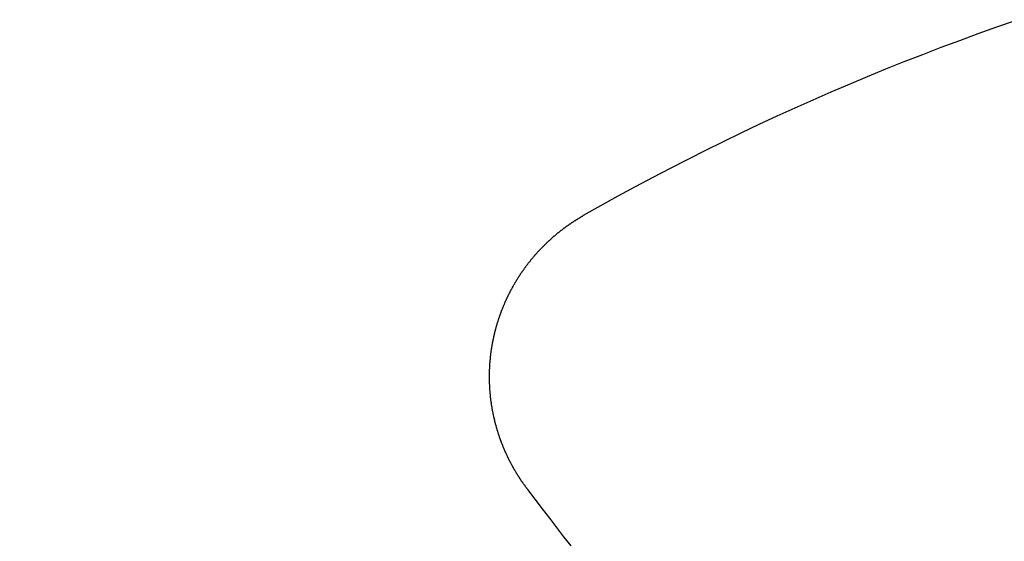
# Model space of a CAD drawing. Extents: x 0 to 1250, y 0 to 1020.
# Drawn here: x 230 to 241, y 270 to 276 of the extents above; entities that cross this region are included whole.
import ezdxf

# ---------------------------------------------------------------- set-up
doc = ezdxf.new("R2010")
doc.units = 0
doc.header["$LTSCALE"] = 20
doc.linetypes.add('VERDECKT2', pattern=[0.1875, 0.125, -0.0625])
doc.layers.get('0').update_dxf_attribs({"linetype": 'CONTINUOUS'})
doc.layers.add('HILF', color=2, linetype='CONTINUOUS')

# ---------------------------------------------------------------- blocks, each defined once
blk = doc.blocks.new('A$C228A432F')
at = {"color": 3}
for points in [[(964.722, 323.702, 0), (964.719, 323.706, 0), (964.716, 323.71, 0), (964.713, 323.714, 0), (964.71, 323.718, 0), (964.707, 323.722, 0), (964.704, 323.726, 0), (964.701, 323.73, 0), (964.698, 323.734, 0), (964.695, 323.738, 0), (964.692, 323.742, 0), (964.689, 323.746, 0), (964.686, 323.75, 0), (964.683, 323.754, 0), (964.681, 323.758, 0), (964.678, 323.762, 0), (964.675, 323.766, 0), (964.672, 323.77, 0), (964.669, 323.774, 0), (964.666, 323.778, 0), (964.664, 323.782, 0), (964.661, 323.786, 0), (964.658, 323.79, 0), (964.655, 323.794, 0), (964.652, 323.798, 0), (964.65, 323.802, 0), (964.647, 323.806, 0), (964.644, 323.81, 0), (964.642, 323.815, 0), (964.639, 323.819, 0), (964.636, 323.823, 0), (964.633, 323.827, 0), (964.631, 323.831, 0), (964.628, 323.835, 0), (964.625, 323.839, 0), (964.623, 323.843, 0), (964.62, 323.848, 0), (964.618, 323.852, 0), (964.615, 323.856, 0), (964.612, 323.86, 0), (964.61, 323.864, 0), (964.607, 323.869, 0), (964.604, 323.873, 0), (964.602, 323.877, 0), (964.599, 323.881, 0), (964.597, 323.885, 0), (964.594, 323.89, 0), (964.592, 323.894, 0), (964.589, 323.898, 0), (964.586, 323.903, 0), (964.584, 323.907, 0), (964.581, 323.911, 0), (964.579, 323.915, 0), (964.576, 323.92, 0), (964.574, 323.924, 0), (964.571, 323.928, 0), (964.569, 323.933, 0), (964.567, 323.937, 0), (964.564, 323.942, 0), (964.562, 323.946, 0), (964.559, 323.95, 0), (964.557, 323.955, 0), (964.554, 323.959, 0), (964.552, 323.964, 0), (964.55, 323.968, 0), (964.547, 323.972, 0), (964.545, 323.977, 0), (964.542, 323.981, 0), (964.54, 323.986, 0), (964.538, 323.99, 0), (964.535, 323.995, 0), (964.533, 323.999, 0), (964.531, 324.004, 0), (964.528, 324.008, 0), (964.526, 324.013, 0), (964.524, 324.017, 0), (964.522, 324.022, 0), (964.519, 324.026, 0), (964.517, 324.031, 0), (964.515, 324.035, 0), (964.513, 324.04, 0), (964.51, 324.044, 0), (964.508, 324.049, 0), (964.506, 324.053, 0), (964.504, 324.058, 0), (964.502, 324.063, 0), (964.499, 324.067, 0), (964.497, 324.072, 0), (964.495, 324.076, 0), (964.493, 324.081, 0), (964.491, 324.086, 0), (964.489, 324.09, 0), (964.487, 324.095, 0), (964.484, 324.1, 0), (964.482, 324.104, 0), (964.48, 324.109, 0), (964.478, 324.113, 0), (964.476, 324.118, 0), (964.474, 324.123, 0), (964.472, 324.128, 0), (964.47, 324.132, 0), (964.468, 324.137, 0), (964.466, 324.142, 0), (964.464, 324.146, 0), (964.462, 324.151, 0), (964.46, 324.156, 0), (964.458, 324.161, 0), (964.456, 324.165, 0), (964.454, 324.17, 0), (964.452, 324.175, 0), (964.451, 324.18, 0), (964.449, 324.184, 0), (964.447, 324.189, 0), (964.445, 324.194, 0), (964.443, 324.199, 0), (964.441, 324.203, 0), (964.439, 324.208, 0), (964.438, 324.213, 0), (964.436, 324.218, 0), (964.434, 324.223, 0), (964.432, 324.227, 0), (964.43, 324.232, 0), (964.429, 324.237, 0), (964.427, 324.242, 0), (964.425, 324.247, 0), (964.423, 324.252, 0), (964.422, 324.256, 0), (964.42, 324.261, 0), (964.418, 324.266, 0), (964.417, 324.271, 0), (964.415, 324.276, 0), (964.413, 324.281, 0), (964.412, 324.286, 0), (964.41, 324.291, 0), (964.408, 324.296, 0), (964.407, 324.3, 0), (964.405, 324.305, 0), (964.404, 324.31, 0), (964.402, 324.315, 0), (964.401, 324.32, 0), (964.399, 324.325, 0), (964.398, 324.33, 0), (964.396, 324.335, 0), (964.395, 324.34, 0), (964.393, 324.345, 0), (964.392, 324.35, 0), (964.39, 324.355, 0), (964.389, 324.36, 0), (964.387, 324.365, 0), (964.386, 324.37, 0), (964.384, 324.375, 0), (964.383, 324.38, 0), (964.382, 324.385, 0), (964.38, 324.39, 0), (964.379, 324.394, 0), (964.377, 324.399, 0), (964.376, 324.404, 0), (964.375, 324.409, 0), (964.373, 324.414, 0), (964.372, 324.42, 0), (964.371, 324.425, 0), (964.37, 324.43, 0), (964.368, 324.435, 0), (964.367, 324.44, 0), (964.366, 324.445, 0), (964.365, 324.45, 0), (964.363, 324.455, 0), (964.362, 324.46, 0), (964.361, 324.465, 0), (964.36, 324.47, 0), (964.359, 324.475, 0), (964.358, 324.48, 0), (964.356, 324.485, 0), (964.355, 324.49, 0), (964.354, 324.495, 0), (964.353, 324.5, 0), (964.352, 324.505, 0), (964.351, 324.51, 0), (964.35, 324.515, 0), (964.349, 324.52, 0), (964.348, 324.526, 0), (964.347, 324.531, 0), (964.346, 324.536, 0), (964.345, 324.541, 0), (964.344, 324.546, 0), (964.343, 324.551, 0), (964.342, 324.556, 0), (964.341, 324.561, 0), (964.34, 324.566, 0), (964.339, 324.571, 0), (964.338, 324.576, 0), (964.337, 324.582, 0), (964.337, 324.587, 0), (964.336, 324.592, 0), (964.335, 324.597, 0), (964.334, 324.602, 0), (964.333, 324.607, 0), (964.332, 324.612, 0), (964.332, 324.617, 0), (964.331, 324.622, 0), (964.33, 324.628, 0), (964.329, 324.633, 0), (964.329, 324.638, 0), (964.328, 324.643, 0), (964.327, 324.648, 0), (964.326, 324.653, 0), (964.326, 324.658, 0), (964.325, 324.664, 0), (964.324, 324.669, 0), (964.324, 324.674, 0), (964.323, 324.679, 0), (964.323, 324.684, 0), (964.322, 324.689, 0), (964.321, 324.694, 0), (964.321, 324.7, 0), (964.32, 324.705, 0), (964.32, 324.71, 0), (964.319, 324.715, 0), (964.319, 324.72, 0), (964.318, 324.725, 0), (964.318, 324.73, 0), (964.317, 324.736, 0), (964.317, 324.741, 0), (964.316, 324.746, 0), (964.316, 324.751, 0), (964.315, 324.756, 0), (964.315, 324.761, 0), (964.315, 324.766, 0), (964.314, 324.772, 0), (964.314, 324.777, 0), (964.313, 324.782, 0), (964.313, 324.787, 0), (964.313, 324.792, 0), (964.312, 324.797, 0), (964.312, 324.803, 0), (964.312, 324.808, 0), (964.312, 324.813, 0), (964.311, 324.818, 0), (964.311, 324.823, 0), (964.311, 324.828, 0), (964.311, 324.833, 0), (964.31, 324.839, 0), (964.31, 324.844, 0), (964.31, 324.849, 0), (964.31, 324.854, 0), (964.31, 324.859, 0), (964.309, 324.864, 0), (964.309, 324.87, 0), (964.309, 324.875, 0), (964.309, 324.88, 0), (964.309, 324.885, 0), (964.309, 324.89, 0), (964.309, 324.895, 0), (964.309, 324.9, 0), (964.309, 324.906, 0), (964.309, 324.911, 0), (964.309, 324.916, 0), (964.309, 324.921, 0), (964.309, 324.926, 0), (964.309, 324.931, 0), (964.309, 324.936, 0), (964.309, 324.941, 0), (964.309, 324.947, 0), (964.309, 324.952, 0), (964.309, 324.957, 0), (964.309, 324.962, 0), (964.309, 324.967, 0), (964.309, 324.972, 0), (964.309, 324.977, 0), (964.31, 324.982, 0), (964.31, 324.988, 0), (964.31, 324.993, 0), (964.31, 324.998, 0), (964.31, 325.003, 0), (964.311, 325.008, 0), (964.311, 325.013, 0), (964.311, 325.018, 0), (964.311, 325.023, 0), (964.312, 325.028, 0), (964.312, 325.033, 0), (964.312, 325.039, 0), (964.313, 325.044, 0), (964.313, 325.049, 0), (964.313, 325.054, 0), (964.314, 325.059, 0), (964.314, 325.064, 0), (964.314, 325.069, 0), (964.315, 325.074, 0), (964.315, 325.079, 0), (964.315, 325.084, 0), (964.316, 325.089, 0), (964.316, 325.094, 0), (964.317, 325.099, 0), (964.317, 325.104, 0), (964.318, 325.11, 0), (964.318, 325.115, 0), (964.319, 325.12, 0), (964.319, 325.125, 0), (964.32, 325.13, 0), (964.32, 325.135, 0), (964.321, 325.14, 0), (964.321, 325.145, 0), (964.322, 325.15, 0), (964.323, 325.155, 0), (964.323, 325.16, 0), (964.324, 325.165, 0), (964.324, 325.17, 0), (964.325, 325.175, 0), (964.326, 325.18, 0), (964.326, 325.185, 0), (964.327, 325.19, 0), (964.328, 325.195, 0), (964.328, 325.2, 0), (964.329, 325.205, 0), (964.33, 325.21, 0), (964.331, 325.215, 0), (964.331, 325.22, 0), (964.332, 325.224, 0), (964.333, 325.229, 0), (964.334, 325.234, 0), (964.334, 325.239, 0), (964.335, 325.244, 0), (964.336, 325.249, 0), (964.337, 325.254, 0), (964.338, 325.259, 0), (964.339, 325.264, 0), (964.339, 325.269, 0), (964.34, 325.274, 0), (964.341, 325.279, 0), (964.342, 325.284, 0), (964.343, 325.288, 0), (964.344, 325.293, 0), (964.345, 325.298, 0), (964.346, 325.303, 0), (964.347, 325.308, 0), (964.348, 325.313, 0), (964.349, 325.318, 0), (964.35, 325.322, 0), (964.351, 325.327, 0), (964.352, 325.332, 0), (964.353, 325.337, 0), (964.354, 325.342, 0), (964.355, 325.347, 0), (964.356, 325.351, 0), (964.357, 325.356, 0), (964.358, 325.361, 0), (964.359, 325.366, 0), (964.36, 325.371, 0), (964.361, 325.375, 0), (964.362, 325.38, 0), (964.364, 325.385, 0), (964.365, 325.39, 0), (964.366, 325.394, 0), (964.367, 325.399, 0), (964.368, 325.404, 0), (964.369, 325.409, 0), (964.371, 325.414, 0), (964.372, 325.418, 0), (964.373, 325.423, 0), (964.374, 325.428, 0), (964.376, 325.433, 0), (964.377, 325.437, 0), (964.378, 325.442, 0), (964.379, 325.447, 0), (964.381, 325.452, 0), (964.382, 325.457, 0), (964.383, 325.461, 0), (964.385, 325.466, 0), (964.386, 325.471, 0), (964.388, 325.476, 0), (964.389, 325.48, 0), (964.39, 325.485, 0), (964.392, 325.49, 0), (964.393, 325.495, 0), (964.395, 325.5, 0), (964.396, 325.504, 0), (964.398, 325.509, 0), (964.399, 325.514, 0), (964.401, 325.519, 0), (964.402, 325.523, 0), (964.404, 325.528, 0), (964.405, 325.533, 0), (964.407, 325.538, 0), (964.408, 325.543, 0), (964.41, 325.547, 0), (964.411, 325.552, 0), (964.413, 325.557, 0), (964.415, 325.562, 0), (964.416, 325.566, 0), (964.418, 325.571, 0), (964.42, 325.576, 0), (964.421, 325.581, 0), (964.423, 325.585, 0), (964.425, 325.59, 0), (964.426, 325.595, 0), (964.428, 325.6, 0), (964.43, 325.605, 0), (964.431, 325.609, 0), (964.433, 325.614, 0), (964.435, 325.619, 0), (964.437, 325.623, 0), (964.438, 325.628, 0), (964.44, 325.633, 0), (964.442, 325.638, 0), (964.444, 325.642, 0), (964.446, 325.647, 0), (964.448, 325.652, 0), (964.45, 325.657, 0), (964.451, 325.661, 0), (964.453, 325.666, 0), (964.455, 325.671, 0), (964.457, 325.676, 0), (964.459, 325.68, 0), (964.461, 325.685, 0), (964.463, 325.69, 0), (964.465, 325.694, 0), (964.467, 325.699, 0), (964.469, 325.704, 0), (964.471, 325.708, 0), (964.473, 325.713, 0), (964.475, 325.718, 0), (964.477, 325.723, 0), (964.479, 325.727, 0), (964.481, 325.732, 0), (964.483, 325.737, 0), (964.485, 325.741, 0), (964.487, 325.746, 0), (964.49, 325.751, 0), (964.492, 325.755, 0), (964.494, 325.76, 0), (964.496, 325.765, 0), (964.498, 325.769, 0), (964.5, 325.774, 0), (964.503, 325.778, 0), (964.505, 325.783, 0), (964.507, 325.788, 0), (964.509, 325.792, 0), (964.511, 325.797, 0), (964.514, 325.802, 0), (964.516, 325.806, 0), (964.518, 325.811, 0), (964.521, 325.815, 0), (964.523, 325.82, 0), (964.525, 325.825, 0), (964.528, 325.829, 0), (964.53, 325.834, 0), (964.532, 325.838, 0), (964.535, 325.843, 0), (964.537, 325.847, 0), (964.539, 325.852, 0), (964.542, 325.857, 0), (964.544, 325.861, 0), (964.547, 325.866, 0), (964.549, 325.87, 0), (964.552, 325.875, 0), (964.554, 325.879, 0), (964.557, 325.884, 0), (964.559, 325.888, 0), (964.562, 325.893, 0), (964.564, 325.897, 0), (964.567, 325.902, 0), (964.569, 325.906, 0), (964.572, 325.911, 0), (964.574, 325.915, 0), (964.577, 325.92, 0), (964.579, 325.924, 0), (964.582, 325.929, 0), (964.585, 325.933, 0), (964.587, 325.938, 0), (964.59, 325.942, 0), (964.593, 325.947, 0), (964.595, 325.951, 0), (964.598, 325.956, 0), (964.601, 325.96, 0), (964.603, 325.964, 0), (964.606, 325.969, 0), (964.609, 325.973, 0), (964.612, 325.978, 0), (964.614, 325.982, 0), (964.617, 325.986, 0), (964.62, 325.991, 0), (964.623, 325.995, 0), (964.625, 326, 0), (964.628, 326.004, 0), (964.631, 326.008, 0), (964.634, 326.013, 0), (964.637, 326.017, 0), (964.64, 326.021, 0), (964.642, 326.026, 0), (964.645, 326.03, 0), (964.648, 326.034, 0), (964.651, 326.039, 0), (964.654, 326.043, 0), (964.657, 326.047, 0), (964.66, 326.051, 0), (964.663, 326.056, 0), (964.666, 326.06, 0), (964.669, 326.064, 0), (964.672, 326.068, 0), (964.675, 326.073, 0), (964.678, 326.077, 0), (964.681, 326.081, 0), (964.684, 326.085, 0), (964.687, 326.09, 0), (964.69, 326.094, 0), (964.693, 326.098, 0), (964.696, 326.102, 0), (964.699, 326.106, 0), (964.702, 326.111, 0), (964.705, 326.115, 0), (964.708, 326.119, 0), (964.711, 326.123, 0), (964.714, 326.127, 0), (964.718, 326.131, 0), (964.721, 326.135, 0), (964.724, 326.14, 0), (964.727, 326.144, 0), (964.73, 326.148, 0), (964.733, 326.152, 0), (964.737, 326.156, 0), (964.74, 326.16, 0), (964.743, 326.164, 0), (964.746, 326.168, 0), (964.75, 326.172, 0), (964.753, 326.176, 0), (964.756, 326.18, 0), (964.759, 326.184, 0), (964.763, 326.188, 0), (964.766, 326.192, 0), (964.769, 326.196, 0), (964.773, 326.2, 0), (964.776, 326.204, 0), (964.779, 326.208, 0), (964.783, 326.212, 0), (964.786, 326.216, 0), (964.789, 326.22, 0), (964.793, 326.224, 0), (964.796, 326.228, 0), (964.8, 326.232, 0), (964.803, 326.236, 0), (964.806, 326.24, 0), (964.81, 326.244, 0), (964.813, 326.247, 0), (964.817, 326.251, 0), (964.82, 326.255, 0), (964.824, 326.259, 0), (964.827, 326.263, 0), (964.831, 326.267, 0), (964.834, 326.271, 0), (964.838, 326.274, 0), (964.841, 326.278, 0), (964.845, 326.282, 0), (964.848, 326.286, 0), (964.852, 326.29, 0), (964.855, 326.293, 0), (964.859, 326.297, 0), (964.862, 326.301, 0), (964.866, 326.305, 0), (964.87, 326.308, 0), (964.873, 326.312, 0), (964.877, 326.316, 0), (964.88, 326.319, 0), (964.884, 326.323, 0), (964.888, 326.327, 0), (964.891, 326.33, 0), (964.895, 326.334, 0), (964.899, 326.338, 0), (964.902, 326.341, 0), (964.906, 326.345, 0), (964.91, 326.349, 0), (964.913, 326.352, 0), (964.917, 326.356, 0), (964.921, 326.359, 0), (964.924, 326.363, 0), (964.928, 326.367, 0), (964.932, 326.37, 0), (964.936, 326.374, 0), (964.939, 326.377, 0), (964.943, 326.381, 0), (964.947, 326.384, 0), (964.951, 326.388, 0), (964.954, 326.391, 0), (964.958, 326.395, 0), (964.962, 326.398, 0), (964.966, 326.402, 0), (964.97, 326.405, 0), (964.973, 326.408, 0), (964.977, 326.412, 0), (964.981, 326.415, 0), (964.985, 326.419, 0), (964.989, 326.422, 0), (964.993, 326.425, 0), (964.997, 326.429, 0), (965, 326.432, 0), (965.004, 326.436, 0), (965.008, 326.439, 0), (965.012, 326.442, 0), (965.016, 326.446, 0), (965.02, 326.449, 0), (965.024, 326.452, 0), (965.028, 326.455, 0), (965.032, 326.459, 0), (965.036, 326.462, 0), (965.04, 326.465, 0), (965.043, 326.468, 0), (965.047, 326.472, 0), (965.051, 326.475, 0), (965.055, 326.478, 0), (965.059, 326.481, 0), (965.063, 326.484, 0), (965.067, 326.488, 0), (965.071, 326.491, 0), (965.075, 326.494, 0), (965.079, 326.497, 0), (965.083, 326.5, 0), (965.087, 326.503, 0), (965.091, 326.506, 0), (965.095, 326.509, 0), (965.099, 326.512, 0), (965.103, 326.516, 0), (965.108, 326.519, 0), (965.112, 326.522, 0), (965.116, 326.525, 0), (965.12, 326.528, 0), (965.124, 326.531, 0), (965.128, 326.534, 0), (965.132, 326.537, 0), (965.136, 326.54, 0), (965.14, 326.543, 0), (965.144, 326.545, 0), (965.148, 326.548, 0), (965.152, 326.551, 0), (965.157, 326.554, 0), (965.161, 326.557, 0), (965.165, 326.56, 0), (965.169, 326.563, 0), (965.173, 326.566, 0), (965.177, 326.569, 0), (965.181, 326.571, 0), (965.186, 326.574, 0), (965.19, 326.577, 0), (965.194, 326.58, 0), (965.198, 326.583, 0), (965.202, 326.585, 0), (965.206, 326.588, 0), (965.211, 326.591, 0), (965.215, 326.594, 0), (965.219, 326.596, 0), (965.223, 326.599, 0), (965.227, 326.602, 0), (965.231, 326.605, 0), (965.236, 326.607, 0), (965.24, 326.61, 0), (965.244, 326.613, 0), (965.248, 326.615, 0), (965.253, 326.618, 0), (965.257, 326.62, 0), (965.261, 326.623, 0), (965.265, 326.626, 0), (965.269, 326.628, 0), (965.274, 326.631, 0), (965.278, 326.633, 0), (965.282, 326.636, 0), (965.286, 326.638, 0), (965.291, 326.641, 0), (965.295, 326.643, 0), (965.299, 326.646, 0), (965.303, 326.648, 0), (965.308, 326.651, 0), (965.312, 326.653, 0), (965.316, 326.656, 0), (965.32, 326.658, 0)], [(965.188, 323.095, 0), (965.112, 323.193, 0), (965.036, 323.293, 0), (964.958, 323.394, 0), (964.88, 323.495, 0), (964.802, 323.598, 0), (964.722, 323.702, 0)]]:
    blk.add_polyline3d(points, dxfattribs=at)
at = {"color": 1, "linetype": 'VERDECKT2'}
for radius in [115, 114.366, 57.588, 57, 57, 55.666, 53.5, 53.497, 52.855, 52.227, 52.042, 52.003, 52, 52, 50.501, 50.494, 49, 48.25, 48.25, 48.246, 47.691, 45.25, 45.108, 44.25, 42.39, 42.028, 41.8, 41, 40.5, 39.753, 39.75, 38.5, 38.15, 37.151, 36.5, 35.976, 35.888, 34.374]:
    blk.add_circle((978.908, 302.75), radius, dxfattribs=at)
at = {"color": 3, "linetype": 'CONTINUOUS'}
for radius in [58, 55]:
    blk.add_circle((978.908, 302.75), radius, dxfattribs=at)
blk.add_arc((978.908, 302.75), 27.5, 105.389, 119.611, dxfattribs=at)

msp = doc.modelspace()

# ---------------------------------------------------------------- block references
at = {"layer": 'HILF'}
msp.add_blockref('A$C228A432F', (-728.908, -52.75), dxfattribs=at)

doc.saveas('drawing.dxf')
